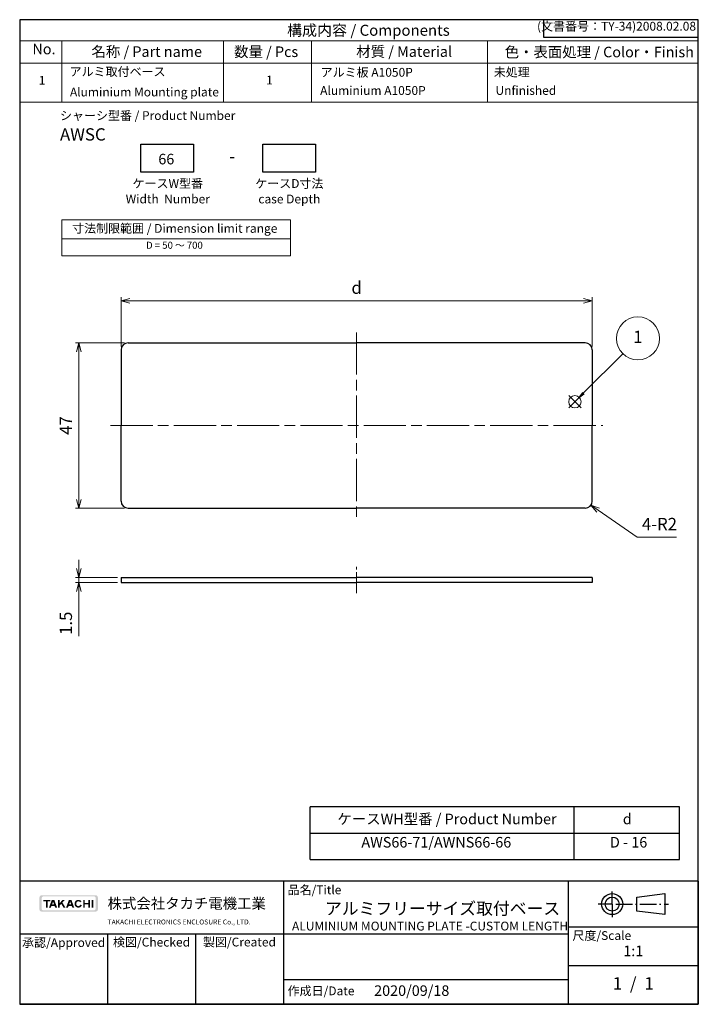
# Model space of a CAD drawing. Units: millimetres. Extents: x 0 to 193, y 0 to 280.
import ezdxf
from ezdxf.enums import TextEntityAlignment as Align

# ---------------------------------------------------------------- set-up
doc = ezdxf.new("R2010")
doc.units = ezdxf.units.MM
for name, pattern in [('AM_ISO08W050', [18, 12, -1.5, 3, -1.5]), ('AM_ISO08W050x2', [9, 6, -0.75, 1.5, -0.75]), ('gen7a', [6.875, 4.75, -0.875, 0.375, -0.875])]:
    doc.linetypes.add(name, pattern=pattern)
doc.layers.add('7A', color=4, linetype='gen7a')
doc.layers.add('RAHM2', color=1, linetype='Continuous')
doc.layers.add('AM_12', color=7, linetype='Continuous', lineweight=13, plot=False)
for name, color, linetype, lineweight in [('AM_5', 3, 'Continuous', 13), ('AM_7', 4, 'AM_ISO08W050', 13), ('AM_8', 1, 'Continuous', 25), ('Symbol (ISO)', 7, 'Continuous', 18), ('取付ﾍﾞｰｽ', 7, 'Continuous', 25)]:
    doc.layers.add(name, color=color, linetype=linetype, lineweight=lineweight)
doc.styles.add('ACISOTS', font='isocp.shx', dxfattribs={"height": 1, "bigfont": 'extfont.shx'})
doc.styles.add('Note Text (TK)', font='txt')
doc.styles.add('Note Text (TK2)', font='txt')
doc.styles.get("Standard").update_dxf_attribs({"font": 'ISOCP.SHX', "bigfont": 'bigfont.shx'})
doc.dimstyles.new('AM_ISO$0', dxfattribs={"dimtxt": 3.5, "dimasz": 2.5, "dimexe": 1, "dimexo": 1, "dimgap": 1.5, "dimtad": 1, "dimdsep": 46, "dimtxsty": 'STANDARD', "dimblk": 'OPEN30', "dimcen": 0, "dimclrd": 256, "dimclre": 256, "dimclrt": 2, "dimadec": 0, "dimazin": 2, "dimtp": 0.1, "dimtm": 0.1, "dimtfac": 0.71, "dimtmove": 0, "dimatfit": 3, "dimldrblk": 'OPEN30', "dimfxl": 1, "dimlwd": -1, "dimlwe": -1, "dimarcsym": 0})
doc.dimstyles.new('AM_ISO$4', dxfattribs={"dimtxt": 3.5, "dimasz": 2.5, "dimexe": 1, "dimexo": 1, "dimgap": 1.5, "dimtad": 1, "dimtoh": 1, "dimdsep": 46, "dimtxsty": 'STANDARD', "dimblk": 'OPEN30', "dimcen": 0, "dimclrd": 256, "dimclre": 256, "dimclrt": 2, "dimadec": 0, "dimazin": 2, "dimtp": 0.1, "dimtm": 0.1, "dimtfac": 0.71, "dimtofl": 0, "dimtmove": 0, "dimatfit": 0, "dimldrblk": 'OPEN30', "dimfxl": 1, "dimlwd": -1, "dimlwe": -1, "dimarcsym": 0})

# ---------------------------------------------------------------- blocks, each defined once
blk = doc.blocks.new('_Open30')
at = {"color": 0, "linetype": 'ByBlock', "lineweight": -2}
for p, q in [((-1, 0.26794919), (0, 0)), ((0, 0), (-1, -0.26794919)), ((0, 0), (-1, 0))]:
    blk.add_line(p, q, dxfattribs=at)
blk = doc.blocks.new('*D5')
at = {"layer": 'AM_5'}
for p, q in [((29.8331867781469, 188.0838007137246), (15.83318576814685, 188.0838007137246)), ((16.83318576814684, 143.5838007137246), (16.83318576814685, 185.5838007137246)), ((29.83318677814685, 141.0838007137246), (15.83318576814684, 141.0838007137246))]:
    blk.add_line(p, q, dxfattribs=at)
at = {"layer": 'Defpoints', "color": 0}
for p in [(16.83318576814685, 188.0838007137246), (30.8331867781469, 188.0838007137246), (30.83318677814685, 141.0838007137246)]:
    blk.add_point(p, dxfattribs=at)
at = {"layer": 'AM_5', "xscale": 2.5, "yscale": 2.5, "zscale": 2.5}
for p, rotation in [((16.83318576814685, 188.0838007137246), 90), ((16.83318576814684, 141.0838007137246), 270)]:
    blk.add_blockref('_Open30', p, dxfattribs=dict(at, rotation=rotation))
at = {"layer": 'AM_5', "color": 2, "insert": (13.58318576814682, 164.5838007137246), "char_height": 3.5, "attachment_point": 5, "rotation": 90}
blk.add_mtext('47', dxfattribs=at)
blk = doc.blocks.new('*D6')
at = {"layer": 'AM_5'}
for p, q in [((28.83318677814685, 187.0838007137246), (28.83318677814685, 201.0838017237246)), ((31.33318677814685, 200.0838017237246), (160.3331867781468, 200.0838017237246)), ((162.8331867781468, 187.0838007137246), (162.8331867781468, 201.0838017237246))]:
    blk.add_line(p, q, dxfattribs=at)
at = {"layer": 'Defpoints', "color": 0}
for p in [(162.8331867781468, 200.0838017237246), (28.83318677814685, 186.0838007137246), (162.8331867781468, 186.0838007137246)]:
    blk.add_point(p, dxfattribs=at)
at = {"layer": 'AM_5', "xscale": 2.5, "yscale": 2.5, "zscale": 2.5, "rotation": 180}
blk.add_blockref('_Open30', (28.83318677814685, 200.0838017237246), dxfattribs=at)
at = {"layer": 'AM_5', "xscale": 2.5, "yscale": 2.5, "zscale": 2.5}
blk.add_blockref('_Open30', (162.8331867781468, 200.0838017237246), dxfattribs=at)
at = {"layer": 'AM_5', "color": 2, "insert": (95.83318677814685, 203.3338017237246), "char_height": 3.5, "attachment_point": 5}
blk.add_mtext('d', dxfattribs=at)
blk = doc.blocks.new('*D7')
at = {"layer": 'AM_5'}
for p, q in [((16.83318677814686, 123.905444990548), (16.83318677814686, 126.405444990548)), ((27.83318677814686, 121.405444990548), (15.83318677814685, 121.405444990548)), ((16.83318677814686, 121.405444990548), (16.83318677814685, 119.905444990548)), ((16.83318677814686, 121.405444990548), (16.83318677814685, 119.905444990548)), ((27.83318677814686, 119.905444990548), (15.83318677814685, 119.905444990548)), ((16.83318677814685, 104.6905598696363), (16.83318677814685, 119.905444990548)), ((16.83318677814685, 117.405444990548), (16.83318677814685, 114.905444990548))]:
    blk.add_line(p, q, dxfattribs=at)
at = {"layer": 'Defpoints', "color": 0}
for p in [(28.83318677814685, 121.405444990548), (16.83318677814685, 119.905444990548), (28.83318677814685, 119.905444990548)]:
    blk.add_point(p, dxfattribs=at)
at = {"layer": 'AM_5', "xscale": 2.5, "yscale": 2.5, "zscale": 2.5}
for p, rotation in [((16.83318677814686, 121.405444990548), 270), ((16.83318677814685, 119.905444990548), 90)]:
    blk.add_blockref('_Open30', p, dxfattribs=dict(at, rotation=rotation))
at = {"layer": 'AM_5', "color": 2, "insert": (13.58318677814683, 108.3630472430516), "char_height": 3.5, "attachment_point": 5, "rotation": 90}
blk.add_mtext('1.5', dxfattribs=at)
blk = doc.blocks.new('*S14')
at = {"layer": 'AM_12', "color": 4}
for p, q in [((156.167669514195, 169.6171691957536), (159.667669514195, 173.1171691957536)), ((156.167669514195, 173.1171691957536), (159.667669514195, 169.6171691957536))]:
    blk.add_line(p, q, dxfattribs=at)
blk.add_circle((157.917669514195, 171.3671691957536), 1.75, dxfattribs=at)
blk = doc.blocks.new('*S15')
at = {"layer": 'AM_5', "color": 3}
blk.add_line((171.5073999991334, 185.0194530759743), (160.3868539081899, 173.8477192211415), dxfattribs=at)
blk.add_circle((175.8284726886245, 189.3604156204031), 6.125, dxfattribs=at)
at = {"layer": 'AM_5', "color": 3, "linetype": 'Continuous'}
blk.add_trace([(160.0602833034142, 174.1727935121644), (160.7134245129657, 173.5226449301187), (157.917669514195, 171.3671691957536)], dxfattribs=at)
at = {"layer": 'AM_5', "color": 7, "insert": (175.8284726886245, 189.3604156204031), "char_height": 3.5, "attachment_point": 5, "style": 'ACISOTS'}
blk.add_mtext('1', dxfattribs=at)
blk = doc.blocks.new('*D8')
at = {"layer": 'AM_5'}
for p, q in [((175.6227925768679, 132.8698148950434), (164.5359752123495, 140.5265839040789)), ((186.7829992697813, 132.8698148950435), (175.6227925768679, 132.8698148950434))]:
    blk.add_line(p, q, dxfattribs=at)
at = {"layer": 'Defpoints', "color": 0}
for p in [(160.8331867781468, 143.0838007137246), (162.4788705266814, 141.9472599094376)]:
    blk.add_point(p, dxfattribs=at)
at = {"layer": 'AM_5', "xscale": 2.5, "yscale": 2.5, "zscale": 2.5, "rotation": 145.3702965089144}
blk.add_blockref('_Open30', (162.4788705266814, 141.9472599094376), dxfattribs=at)
at = {"layer": 'AM_5', "color": 2, "insert": (181.9528959233246, 136.1201593832324), "char_height": 3.5, "attachment_point": 5}
blk.add_mtext('4-R2', dxfattribs=at)
blk = doc.blocks.new('TK-A4')
for p, q in [((149, 280.0000000000001), (149, 275)), ((149, 275), (193, 275))]:
    blk.add_line(p, q)
blk.add_lwpolyline([(0, 0), (193, 0), (193, 280), (0, 280)], close=True)
at = {"insert": (192.3592953827349, 276.1085429872271), "char_height": 2.5, "width": 43.07840397728298, "attachment_point": 9}
blk.add_mtext('(文書番号：TY-34)2008.02.08', dxfattribs=at)
blk = doc.blocks.new('A$C0FAF06CF')
at = {"layer": 'AM_8'}
h = blk.add_hatch(color=1, dxfattribs=at)
edge = h.paths.add_edge_path()
edge.add_line((-8.013599999999968, -2.41150000000041), (8.013600000000068, -2.411500000000414))
edge.add_arc((8.013600000000054, -1.773380000000512), 0.6381199999999012, 270, 360)
edge.add_line((8.651719999999955, -1.773380000000512), (8.651719999999967, 1.773379999999486))
edge.add_arc((8.013600000000025, 1.773379999999429), 0.638119999999958, 5.1039e-12, 90.00000000000126)
edge.add_line((8.013599999999997, 2.41149999999939), (-8.013599999999997, 2.411499999999387))
edge.add_arc((-8.013600000000025, 1.773379999999436), 0.638119999999951, 89.99999999999682, 179.9999999999955)
edge.add_line((-8.651719999999983, 1.773379999999486), (-8.651719999999983, -1.773380000000505))
edge.add_arc((-8.013600000000025, -1.773380000000457), 0.638119999999951, 180.0000000000043, 270.0000000000045)
edge = h.paths.add_edge_path(flags=16)
edge.add_line((-7.47193999999996, 2.092439999999486), (7.471940000000017, 2.092439999999479))
edge.add_arc((7.471940000000046, 1.550779999999479), 0.5416600000000003, 7.958078640513122e-13, 90.00000000000148, ccw=False)
edge.add_line((8.013600000000025, 1.550779999999486), (8.013600000000025, -1.550780000000505))
edge.add_arc((7.471940000000017, -1.550780000000502), 0.5416600000000074, 270, 359.99999999999966, ccw=False)
edge.add_line((7.471940000000017, -2.092440000000506), (-7.47193999999996, -2.092440000000513))
edge.add_arc((-7.47193999999996, -1.550780000000505), 0.5416600000000074, 180, 270, ccw=False)
edge.add_line((-8.013599999999968, -1.550780000000505), (-8.013599999999968, 1.550779999999486))
edge.add_arc((-7.47193999999996, 1.550779999999486), 0.5416600000000003, 90, 180, ccw=False)
for points in [[(-5.453699999999969, 0.5935999999994924), (-5.453699999999969, 1.038799999999492), (-7.531299999999987, 1.038799999999492), (-7.531299999999987, 0.5935999999994924), (-6.759619999999983, 0.5935999999994924), (-6.759619999999983, -1.224300000000516), (-6.225379999999972, -1.224300000000516), (-6.225379999999972, 0.5935999999994924)], [(-3.146079999999983, 1.038799999999492), (-3.146079999999983, -1.224300000000516), (-2.671199999999942, -1.224300000000516), (-2.671199999999942, -0.6184186206901412), (-2.193432261217481, -0.1027759420753025), (-1.520149446800417, -1.224300000000516), (-0.9571799999999939, -1.224300000000516), (-1.851807874889658, 0.2659306476478651), (-1.135707252964408, 1.038799999999492), (-1.788279380580377, 1.038799999999492), (-2.671199999999942, 0.085886028951558), (-2.671199999999942, 1.038799999999492)], [(4.304715008555604, 1.038799999999492), (4.304715008555604, -1.224300000000516), (4.775885008555576, -1.224300000000516), (4.775885008555576, -0.315350000000512), (5.829525008555606, -0.315350000000512), (5.829525008555606, -1.224300000000516), (6.300695008555578, -1.224300000000516), (6.300695008555578, 1.038799999999492), (5.829525008555606, 1.038799999999492), (5.829525008555606, 0.1298499999994878), (4.775885008555576, 0.1298499999994878), (4.775885008555576, 1.038799999999492)], [(7.280135008555589, -1.224300000000516), (7.280135008555589, 1.038799999999492), (6.805255008555604, 1.038799999999492), (6.805255008555604, -1.224300000000516)]]:
    blk.add_hatch(color=1, dxfattribs=at).paths.add_polyline_path(points)
h = blk.add_hatch(color=1, dxfattribs=at)
h.paths.add_polyline_path([(-5.264049114754044, -1.224300000000516), (-5.084217508196672, -0.734580000000511), (-4.161102491803262, -0.734580000000511), (-3.981270885245876, -1.224300000000516), (-3.420619999999971, -1.224300000000516), (-4.251659999999958, 1.038799999999492), (-4.993659999999977, 1.038799999999492), (-5.82469999999995, -1.224300000000516)])
h.paths.add_polyline_path([(-4.332759934426206, -0.2671200000005083), (-4.912560065573728, -0.2671200000005083), (-4.622659999999967, 0.5223399999994971)], flags=16)
h = blk.add_hatch(color=1, dxfattribs=at)
h.paths.add_polyline_path([(-0.1961891147540484, -1.224300000000516), (-0.0163575081966769, -0.734580000000511), (0.9067575081967476, -0.734580000000511), (1.086589114754119, -1.224300000000516), (1.64724000000001, -1.224300000000516), (0.8162000000000375, 1.038799999999492), (0.0742000000000189, 1.038799999999492), (-0.7568399999999543, -1.224300000000516)])
h.paths.add_polyline_path([(0.7351000655737892, -0.2671200000005083), (0.1552999344262673, -0.2671200000005083), (0.4452000000000283, 0.5223399999994971)], flags=16)
h = blk.add_hatch(color=1, dxfattribs=at)
edge = h.paths.add_edge_path()
edge.add_ellipse((2.878960000000006, -0.0927500000005264), major_axis=(0, 0.7271600000000495), ratio=0.8673469387754511, start_angle=308.5505407908052, end_angle=246.5820184016549)
edge.add_line((3.469375036740871, -0.3484654247793539), (3.94113500855559, -0.5527900000005097))
edge.add_arc((2.878960000000006, -0.0927500000005122), 1.157520000000026, 38.550540790803325, 336.58201840165333, ccw=False)
edge.add_line((3.784208621486186, 0.6286219454599618), (3.397792961318373, 0.3206961337928842))
blk = doc.blocks.new('TK-仕様書(和英併記)NEW')
for p, q in [((0, 35), (-193, 35)), ((-193, 35), (-193, 0)), ((-118, 35), (-118, 0)), ((-37, 35), (-37, 0)), ((0, 35), (0, 0)), ((-17.5, 30.5), (-9.5, 31.5)), ((-9.5, 31.5), (-9.5, 25.5)), ((-17.5, 26.5), (-17.5, 30.5)), ((-9.5, 25.5), (-17.5, 26.5)), ((-193, 19.99999999999993), (-37, 19.99999999999993)), ((-168.0000000000001, 19.99999999999993), (-168, 0)), ((-143.0000000000001, 19.99999999999993), (-143, 0)), ((-37, 22), (0, 22)), ((-37, 11), (0, 11)), ((-37.00000000000012, 7), (-118, 7)), ((0, 0), (-193, 0))]:
    blk.add_line(p, q)
for radius in [3, 2]:
    blk.add_circle((-24.5, 28.5), radius)
at = {"layer": '7A'}
for p, q in [((-24.5, 28.5), (-24.5, 32.07478664473149)), ((-24.5, 28.5), (-28.5, 28.5)), ((-24.5, 28.5), (-24.5, 24.78991724228479)), ((-23.5, 28.5), (-8.5, 28.5))]:
    blk.add_line(p, q, dxfattribs=at)
at = {"xscale": 0.9599999999999999, "yscale": 0.9599999999999999, "zscale": 0.9599999999999999}
blk.add_blockref('A$C0FAF06CF', (-179.073778946163, 28.68781725888325), dxfattribs=at)
at = {"attachment_point": 4}
for s, insert, char_height, width in [('{\\fMS Gothic|b0|i0|c128|p49;株式会社タカチ電機工業}', (-167.9945135240808, 28.68781725888325), 3, 42.88159814155517), ('{\\fArial|b0|i0|c128|p34;TAKACHI ELECTRONICS ENCLOSURE Co., LTD.}', (-167.9945135240808, 23.41115279672572), 1.399999999999999, 44.44830780058135)]:
    blk.add_mtext(s, dxfattribs=dict(at, insert=insert, char_height=char_height, width=width))
for tag, height, p in [('品名', 3.5, (-106.1561493930892, 27.24999999999994)), ('TITLE', 2.5, (-106.1561493930892, 22.24999999999994)), ('型番', 3.5, (-106.1391682485609, 11.75))]:
    blk.add_attdef(tag, text='', height=height).set_placement(p, align=Align.MIDDLE_LEFT)
for tag, height, p in [('GEN-TITLE-SCA', 3, (-18.5, 14.79266317345349)), ('承認', 3.5, (-180.7195176573868, 7.729076668239944)), ('検図', 3.5, (-155.5000000000001, 7.72907666823994)), ('製図', 3.5, (-130.5000000000001, 7.72907666823994)), ('ページNO.', 3.5, (-23, 5.5)), ('総ページ数', 3.5, (-14, 5.5)), ('GEN-TITLE-DAT', 3, (-81.5, 3.5))]:
    blk.add_attdef(tag, text='', height=height).set_placement(p, align=Align.MIDDLE)
at = {"layer": 'RAHM2', "char_height": 2.5}
for s, insert, width, attachment_point in [('品名/Title', (-116.8002551371314, 33.80103540727967), 90, 1), ('尺度/Scale', (-35.80025513713144, 20.80103540727967), 20, 1), ('承認/Approved', (-180.5000000000001, 18.8010354072796), 22.21535073038012, 2), ('検図/Checked', (-155.5, 18.92584712714763), 19.85268515870859, 2), ('製図/Created', (-130.5, 18.95800561859732), 19.44564691649168, 2), ('作成日/Date', (-116.8002551371314, 3.5), 17.84866863742184, 4)]:
    blk.add_mtext(s, dxfattribs=dict(at, insert=insert, width=width, attachment_point=attachment_point))
at = {"layer": 'RAHM2', "color": 0, "insert": (-18.5, 5.5), "char_height": 3.5, "width": 4.469919821818734, "attachment_point": 5}
blk.add_mtext('/', dxfattribs=at)
blk = doc.blocks.new('構成内容 _ Components')
at = {"layer": 'Symbol (ISO)'}
for p, q in [((405.4999999999999, 289), (251.1, 289)), ((251.1, 289), (251.1, 270.252631482482)), ((405.4999999999999, 289), (405.4999999999999, 284.15906419307)), ((405.4999999999999, 284.15906419307), (251.1, 284.15906419307)), ((260.7, 284.15906419307), (260.7, 270.252631482482)), ((297.5, 284.15906419307), (297.5, 270.252631482482)), ((317.5, 284.15906419307), (317.5, 270.252631482482)), ((357.5, 284.15906419307), (357.5, 270.252631482482)), ((405.4999999999999, 284.15906419307), (405.4999999999999, 270.252631482482)), ((405.4999999999999, 279.1181283861399), (251.1, 279.1181283861399)), ((405.4999999999999, 270.252631482482), (251.1, 270.252631482482))]:
    blk.add_line(p, q, dxfattribs=at)
at = {"layer": 'Symbol (ISO)', "color": 7, "attachment_point": 7}
for s, insert, char_height, style in [('構成内容 / Components', (311.9317271917199, 284.5619882218539), 2.5, 'Note Text (TK)'), ('No.', (253.9983430762877, 280.3812862828374), 2.4, 'Note Text (TK)'), ('名称 / Part name', (267.4393590010797, 279.7891810618342), 2.4, 'Note Text (TK)'), ('数量 / Pcs', (299.8888108886366, 279.7599412582815), 2.4, 'Note Text (TK)'), ('材質 / Material', (327.679686919027, 279.7964910499752), 2.4, 'Note Text (TK)'), ('色・表面処理 / Color・Finish', (361.4477799866965, 279.6941517747939), 2.4, 'Note Text (TK)'), ('アルミ取付ベース', (262.4571325879894, 275.556724947691), 2.000000029802322, 'Note Text (TK2)'), ('アルミ板 A1050P', (319.5743404106466, 275.4046781554819), 2.000000029802322, 'Note Text (TK2)'), ('1', (255.4410637441174, 273.5771334596515), 2.000000029802322, 'Note Text (TK2)'), ('1', (307.1629524377548, 273.6350267738398), 2.000000029802322, 'Note Text (TK2)'), ('Aluminium Mounting plate', (262.5339327857423, 270.9251459881664), 2.000000029802322, 'Note Text (TK2)'), ('Aluminium A1050P', (319.4591401140173, 271.264327247208), 2.000000029802322, 'Note Text (TK2)'), ('Unfinished', (359.3611413232306, 271.2701752079186), 2.000000029802322, 'Note Text (TK2)')]:
    blk.add_mtext(s, dxfattribs=dict(at, insert=insert, char_height=char_height, style=style))
at = {"layer": 'Symbol (ISO)', "color": 7, "insert": (358.9638041282537, 275.4456138245762), "char_height": 2.000000029802322, "width": 27.15389837867383, "attachment_point": 7, "style": 'Note Text (TK2)'}
blk.add_mtext('未処理', dxfattribs=at)
blk = doc.blocks.new('テーブル3')
at = {"layer": 'Symbol (ISO)'}
for p, q in [((300.4066543473466, 139.698256411863), (365.4066543473466, 139.698256411863)), ((300.4066543473466, 139.698256411863), (300.4066543473466, 134.2573206049329)), ((365.4066543473466, 139.698256411863), (365.4066543473466, 134.2573206049329)), ((300.4066543473466, 134.2573206049329), (365.4066543473466, 134.2573206049329)), ((300.4066543473466, 134.2573206049329), (300.4066543473466, 129.4245721531039)), ((365.4066543473466, 134.2573206049329), (365.4066543473466, 129.4245721531039)), ((300.4066543473466, 129.4245721531039), (365.4066543473466, 129.4245721531039))]:
    blk.add_line(p, q, dxfattribs=at)
at = {"layer": 'Symbol (ISO)', "color": 7, "attachment_point": 7}
for s, insert, char_height, style in [('寸法制限範囲 / Dimension limit range', (303.3244444711862, 135.2014727336293), 2.5, 'Note Text (TK)'), ('D = 50 ～ 700', (324.340629543343, 130.8117066275034), 2.000000029802322, 'Note Text (TK2)')]:
    blk.add_mtext(s, dxfattribs=dict(at, insert=insert, char_height=char_height, style=style))

msp = doc.modelspace()

# ---------------------------------------------------------------- linework, layer by layer
for p, q in [((82.61838324614926, 41.16673419128045), (82.61838324614926, 56.16673419128045)), ((187.6183832461492, 56.16673419128045), (82.61838324614926, 56.16673419128045)), ((157.6183832461492, 56.16673419128045), (157.6183832461492, 41.16673419128045)), ((187.6183832461492, 41.16673419128045), (187.6183832461492, 56.16673419128045)), ((82.61838324614926, 48.66673419128045), (187.6183832461492, 48.66673419128045)), ((82.61838324614926, 41.16673419128045), (187.6183832461492, 41.16673419128045))]:
    msp.add_line(p, q)
for points in [[(34.40587132600086, 244.5933687551701), (49.40587132600086, 244.5933687551701), (49.40587132600086, 236.5933687551701), (34.40587132600086, 236.5933687551701)], [(69.12333659663506, 244.5933687551701), (84.12333659663506, 244.5933687551701), (84.12333659663506, 236.5933687551701), (69.12333659663506, 236.5933687551701)]]:
    msp.add_lwpolyline(points, close=True)
at = {"layer": 'AM_7'}
for p, q in [((95.83318677814685, 191.0838007137246), (95.83318677814685, 138.0838007137246)), ((25.83318677814685, 164.5838007137246), (165.8331867781468, 164.5838007137246))]:
    msp.add_line(p, q, dxfattribs=at)
at = {"layer": 'AM_7', "linetype": 'AM_ISO08W050x2'}
msp.add_line((95.83318677814685, 116.905444990548), (95.83318677814685, 124.405444990548), dxfattribs=at)
at = {"layer": '取付ﾍﾞｰｽ'}
for p, q in [((30.83318677814685, 188.0838007137246), (95.83318677814685, 188.0838007137246)), ((160.8331867781468, 188.0838007137246), (95.83318677814685, 188.0838007137246)), ((28.83318677814685, 186.0838007137246), (28.83318677814685, 164.5838007137246)), ((162.8331867781468, 186.0838007137246), (162.8331867781468, 164.5838007137246)), ((28.83318677814685, 143.0838007137246), (28.83318677814685, 164.5838007137246)), ((162.8331867781468, 143.0838007137246), (162.8331867781468, 164.5838007137246)), ((30.83318677814685, 141.0838007137246), (95.83318677814685, 141.0838007137246)), ((160.8331867781468, 141.0838007137246), (95.83318677814685, 141.0838007137246)), ((28.83318677814685, 121.405444990548), (28.83318677814685, 119.905444990548)), ((28.83318677814685, 121.405444990548), (95.83318677814685, 121.405444990548)), ((162.8331867781468, 121.405444990548), (95.83318677814685, 121.405444990548)), ((162.8331867781468, 121.405444990548), (162.8331867781468, 119.905444990548)), ((28.83318677814685, 119.905444990548), (95.83318677814685, 119.905444990548)), ((162.8331867781468, 119.905444990548), (95.83318677814685, 119.905444990548))]:
    msp.add_line(p, q, dxfattribs=at)
for centre, start, end in [((30.83318677814685, 186.0838007137246), 90, 180), ((160.8331867781468, 186.0838007137246), 0, 90), ((30.83318677814685, 143.0838007137246), 180, 270), ((160.8331867781468, 143.0838007137246), 270, 0)]:
    msp.add_arc(centre, 2, start, end, dxfattribs=at)

# ---------------------------------------------------------------- block references
at = {"lineweight": 0}
msp.add_blockref('TK-A4', (0, 0), dxfattribs=at)
msp.add_blockref('テーブル3', (-288.4066543473466, 83.4186605708723))
ref = msp.add_blockref('TK-仕様書(和英併記)NEW', (193, 0), dxfattribs=at)
ref.add_attrib('品名', 'アルミフリーサイズ取付ベース', dxfattribs={"height": 3.5}).set_placement((86.84385060691079, 27.24999999999994), align=Align.MIDDLE_LEFT)
ref.add_attrib('TITLE', 'ALUMINIUM MOUNTING PLATE -CUSTOM LENGTH-', dxfattribs={"height": 2.5}).set_placement((77.44575529904091, 22.24999999999994), align=Align.MIDDLE_LEFT)
ref.add_attrib('GEN-TITLE-DAT', '2020/09/18', dxfattribs={"height": 3}).set_placement((111.5, 3.5), align=Align.MIDDLE)
ref.add_attrib('GEN-TITLE-SCA', '1:1', dxfattribs={"height": 3}).set_placement((174.5, 14.79266317345349), align=Align.MIDDLE)
ref.add_attrib('ページNO.', '1', dxfattribs={"height": 3.5}).set_placement((170, 5.5), align=Align.MIDDLE)
ref.add_attrib('総ページ数', '1', dxfattribs={"height": 3.5}).set_placement((179, 5.5), align=Align.MIDDLE)
at = {"layer": 'AM_12'}
msp.add_blockref('*S14', (0, 0), dxfattribs=at)
at = {"layer": 'AM_5'}
msp.add_blockref('*S15', (0, 0), dxfattribs=at)
at = {"layer": 'Symbol (ISO)', "xscale": 1.25, "yscale": 1.25, "zscale": 1.25}
msp.add_blockref('構成内容 _ Components', (-313.875, -81.25), dxfattribs=at)

# ---------------------------------------------------------------- texts
at = {"layer": 'Symbol (ISO)', "color": 7, "insert": (11.4582822397947, 253.9828548500022), "char_height": 2.5, "width": 69.32849722569993, "attachment_point": 1, "line_spacing_factor": 1.165289163589477, "style": 'Note Text (TK)'}
msp.add_mtext('シャーシ型番 / Product Number{\\H2.3729x; }\\P{\\H1.4x;AWSC     \\H1.3078x; }', dxfattribs=at)
at = {"layer": 'Symbol (ISO)', "color": 7, "attachment_point": 2, "style": 'Note Text (TK)'}
for s, insert, char_height, line_spacing_factor in [('66', (41.69915400471714, 241.8589973419974), 3, 1.058181881904602), ('-', (60.42722436675157, 242.9193907215747), 3.499999940395355, 1.5), ('ケースW型番\\PWidth  Number', (42.11996777420668, 234.6736986242337), 2.5, 1.058181881904602), ('ケースD寸法\\Pcase Depth', (76.68336923780166, 234.6656032612011), 2.5, 1.058181881904602)]:
    msp.add_mtext(s, dxfattribs=dict(at, insert=insert, char_height=char_height, line_spacing_factor=line_spacing_factor))
at = {"layer": 'Symbol (ISO)', "color": 7, "attachment_point": 7}
for s, insert, char_height, style in [('ケースWH型番 / Product Number', (90.37262505800697, 50.26436198167388), 3, 'Note Text (TK)'), ('d', (171.5413240296117, 50.26436198167388), 3, 'Note Text (TK)'), ('AWS66-71/AWNS66-66', (97.18515366983462, 43.64769717444247), 3.000000044703483, 'Note Text (TK2)'), ('D - 16', (167.8735092588585, 43.64769717444247), 3.000000044703483, 'Note Text (TK2)')]:
    msp.add_mtext(s, dxfattribs=dict(at, insert=insert, char_height=char_height, style=style))

# ---------------------------------------------------------------- dimensions: what is measured, and where the dimension line sits
at = {"layer": 'AM_5'}
dim = msp.add_linear_dim(base=(162.8331867781468, 200.0838017237246), p1=(28.83318677814685, 186.0838007137246), p2=(162.8331867781468, 186.0838007137246), text='d', dimstyle='AM_ISO$0', override={"dimpost": '', "dimtmove": 1}, dxfattribs=at)
dim.commit()
dim.dimension.update_dxf_attribs({"geometry": '*D6', "text_midpoint": (95.83318677814685, 203.3338017237246)})
dim = msp.add_linear_dim(base=(16.83318576814685, 188.0838007137246), p1=(30.83318677814685, 141.0838007137246), p2=(30.8331867781469, 188.0838007137246), angle=90.00000000000007, dimstyle='AM_ISO$0', override={"dimtmove": 1}, dxfattribs=at)
dim.commit()
dim.dimension.update_dxf_attribs({"geometry": '*D5', "text_midpoint": (13.58318576814682, 164.5838007137246)})
dim = msp.add_radius_dim(center=(160.8331867781468, 143.0838007137246), mpoint=(162.4788705266814, 141.9472599094376), text='4-<>', dimstyle='AM_ISO$4', override={"dimtmove": 1}, dxfattribs=at)
dim.commit()
dim.dimension.update_dxf_attribs({"geometry": '*D8', "text_midpoint": (175.6227925768679, 132.8698148950434), "dimtype": 164})
dim = msp.add_linear_dim(base=(16.83318677814685, 119.905444990548), p1=(28.83318677814685, 121.405444990548), p2=(28.83318677814685, 119.905444990548), angle=90, dimstyle='AM_ISO$0', override={"dimtmove": 1}, dxfattribs=at)
dim.commit()
dim.dimension.update_dxf_attribs({"geometry": '*D7', "text_midpoint": (16.79629185897761, 108.3630472430516), "dimtype": 160})

doc.saveas('drawing.dxf')
